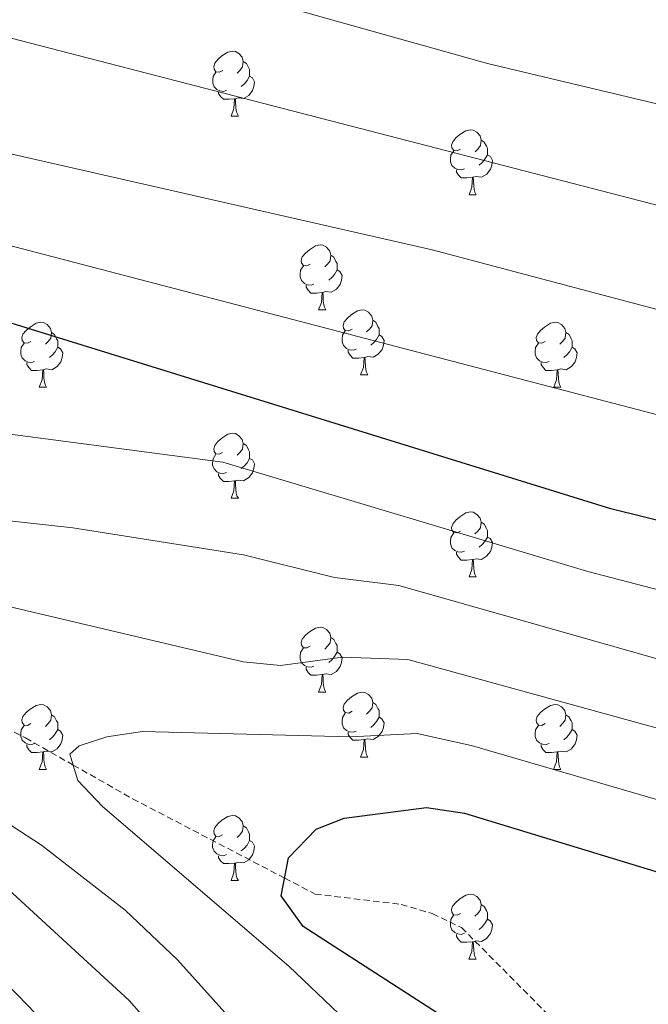
# Model space of a CAD drawing. Units: metres. Extents: x 585951 to 590444, y 4740143 to 4743170.
# Drawn here: x 588806 to 588903, y 4742596 to 4742748 of the extents above; entities that cross this region are included whole.
import ezdxf

# ---------------------------------------------------------------- set-up
doc = ezdxf.new("R2010")
doc.units = ezdxf.units.M
doc.header["$MEASUREMENT"] = 0
doc.linetypes.add('TRAZOSX2', pattern=[1.5, 1, -0.5])
for name, color, linetype, lineweight in [('Level 11', 142, 'TRAZOSX2', 13), ('Level 36', 19, 'Continuous', 40), ('Level 4', 36, 'Continuous', 30), ('Level 5', 36, 'Continuous', 0)]:
    doc.layers.add(name, color=color, linetype=linetype, lineweight=lineweight)

msp = doc.modelspace()

# ---------------------------------------------------------------- linework, layer by layer
at = {"layer": 'Level 11', "color": 142, "linetype": 'TRAZOSX2', "lineweight": 13}
msp.add_polyline3d([(588686.71, 4742685.33, 919), (588714.28, 4742677.32, 916.53), (588729.16, 4742671.31, 915.01), (588743.07, 4742665.69, 913.18), (588765.17, 4742656.59, 910.01), (588787.57, 4742647.37, 907.74), (588806.63, 4742637.53, 905.87), (588813.99, 4742633.35, 905.01), (588823.15, 4742628.15, 903.6), (588846.6, 4742615.9, 900.01), (588851.3, 4742613.44, 899.6), (588864.54, 4742611.85, 898.56), (588869.36, 4742610.43, 898.16), (588873.88, 4742608.26, 897.77), (588896.31, 4742585.68, 897.77)], dxfattribs=at)
at = {"layer": 'Level 36', "color": 92, "linetype": 'Continuous', "lineweight": 0}
for points in [[(588837.04, 4742740.58, 0.01), (588836.51, 4742740.32, 0.01), (588835.98, 4742740.37, 0.01), (588835.71, 4742740.74, 0.01), (588835.66, 4742741.17, 0.01), (588835.82, 4742741.69, 0.01), (588836.3, 4742742.28, 0.01), (588836.93, 4742742.81, 0.01), (588837.83, 4742743.4, 0.01), (588838.58, 4742743.56, 0.01), (588839, 4742743.5, 0.01), (588839.53, 4742743.19, 0.01), (588840.06, 4742742.6, 0.01), (588840.22, 4742741.96, 0.01), (588840.11, 4742741.11, 0.01), (588839.69, 4742740.58, 0.01), (588839.27, 4742740.16, 0.01)], [(588840.22, 4742741.96, 0.01), (588840.7, 4742741.65, 0.01), (588841.01, 4742741.01, 0.01), (588841.17, 4742740.69, 0.01), (588841.17, 4742740.11, 0.01), (588841.17, 4742739.68, 0.01), (588840.8, 4742738.99, 0.01), (588840.38, 4742738.51, 0.01), (588839.9, 4742738.09, 0.01)], [(588837.62, 4742737.5, 0.01), (588837.2, 4742737.34, 0.01), (588836.61, 4742737.4, 0.01), (588836.14, 4742737.61, 0.01), (588835.71, 4742738.04, 0.01), (588835.5, 4742738.62, 0.01), (588835.5, 4742739.04, 0.01), (588835.55, 4742739.63, 0.01), (588835.98, 4742740.32, 0.01)], [(588841.17, 4742739.68, 0.01), (588841.63, 4742739.43, 0.01), (588841.97, 4742738.82, 0.01), (588841.86, 4742738.09, 0.01), (588841.65, 4742737.45, 0.01), (588841.07, 4742736.71, 0.01), (588840.27, 4742736.23, 0.01), (588839.42, 4742736.34, 0.01), (588838.99, 4742736.21, 0.01)], [(588838.88, 4742736.21, 0.01), (588837.99, 4742736.12, 0.01), (588837.15, 4742736.12, 0.01), (588836.72, 4742736.55, 0.01), (588836.4, 4742737.03, 0.01), (588836.4, 4742737.34, 0.01)], [(588838.34, 4742733.52, 0.01), (588838.77, 4742734.68, 0.01), (588838.88, 4742736.21, 0.01), (588838.99, 4742736.21, 0.01), (588839.03, 4742735.62, 0.01), (588839.06, 4742734.94, 0.01), (588839.13, 4742734.32, 0.01), (588839.25, 4742733.92, 0.01), (588839.46, 4742733.52, 0.01)], [(588838.34, 4742733.52, 0.01), (588839.46, 4742733.52, 0.01)], [(588873.73, 4742728.44, 0.01), (588873.2, 4742728.18, 0.01), (588872.67, 4742728.23, 0.01), (588872.4, 4742728.6, 0.01), (588872.35, 4742729.03, 0.01), (588872.51, 4742729.55, 0.01), (588872.99, 4742730.14, 0.01), (588873.62, 4742730.67, 0.01), (588874.52, 4742731.26, 0.01), (588875.27, 4742731.42, 0.01), (588875.69, 4742731.36, 0.01), (588876.22, 4742731.05, 0.01), (588876.75, 4742730.46, 0.01), (588876.91, 4742729.82, 0.01), (588876.8, 4742728.97, 0.01), (588876.38, 4742728.44, 0.01), (588875.96, 4742728.02, 0.01)], [(588876.91, 4742729.82, 0.01), (588877.39, 4742729.51, 0.01), (588877.7, 4742728.87, 0.01), (588877.86, 4742728.55, 0.01), (588877.86, 4742727.97, 0.01), (588877.86, 4742727.54, 0.01), (588877.49, 4742726.85, 0.01), (588877.07, 4742726.37, 0.01), (588876.59, 4742725.95, 0.01)], [(588874.31, 4742725.36, 0.01), (588873.89, 4742725.2, 0.01), (588873.3, 4742725.26, 0.01), (588872.83, 4742725.47, 0.01), (588872.4, 4742725.9, 0.01), (588872.19, 4742726.48, 0.01), (588872.19, 4742726.9, 0.01), (588872.24, 4742727.49, 0.01), (588872.67, 4742728.18, 0.01)], [(588877.86, 4742727.54, 0.01), (588878.32, 4742727.29, 0.01), (588878.66, 4742726.68, 0.01), (588878.55, 4742725.95, 0.01), (588878.34, 4742725.31, 0.01), (588877.76, 4742724.57, 0.01), (588876.96, 4742724.09, 0.01), (588876.11, 4742724.2, 0.01), (588875.68, 4742724.07, 0.01)], [(588875.57, 4742724.07, 0.01), (588874.68, 4742723.98, 0.01), (588873.84, 4742723.98, 0.01), (588873.41, 4742724.41, 0.01), (588873.09, 4742724.89, 0.01), (588873.09, 4742725.2, 0.01)], [(588875.03, 4742721.38, 0.01), (588875.46, 4742722.54, 0.01), (588875.57, 4742724.07, 0.01), (588875.68, 4742724.07, 0.01), (588875.72, 4742723.48, 0.01), (588875.75, 4742722.8, 0.01), (588875.82, 4742722.18, 0.01), (588875.94, 4742721.78, 0.01), (588876.15, 4742721.38, 0.01)], [(588875.03, 4742721.38, 0.01), (588876.15, 4742721.38, 0.01)], [(588850.54, 4742710.67, 0.01), (588850.01, 4742710.41, 0.01), (588849.48, 4742710.46, 0.01), (588849.21, 4742710.83, 0.01), (588849.16, 4742711.26, 0.01), (588849.32, 4742711.78, 0.01), (588849.8, 4742712.37, 0.01), (588850.43, 4742712.9, 0.01), (588851.33, 4742713.49, 0.01), (588852.08, 4742713.65, 0.01), (588852.5, 4742713.59, 0.01), (588853.03, 4742713.28, 0.01), (588853.56, 4742712.69, 0.01), (588853.72, 4742712.05, 0.01), (588853.61, 4742711.2, 0.01), (588853.19, 4742710.67, 0.01), (588852.77, 4742710.25, 0.01)], [(588853.72, 4742712.05, 0.01), (588854.2, 4742711.74, 0.01), (588854.51, 4742711.1, 0.01), (588854.67, 4742710.78, 0.01), (588854.67, 4742710.2, 0.01), (588854.67, 4742709.77, 0.01), (588854.3, 4742709.08, 0.01), (588853.88, 4742708.6, 0.01), (588853.4, 4742708.18, 0.01)], [(588851.12, 4742707.59, 0.01), (588850.7, 4742707.43, 0.01), (588850.11, 4742707.49, 0.01), (588849.64, 4742707.7, 0.01), (588849.21, 4742708.13, 0.01), (588849, 4742708.71, 0.01), (588849, 4742709.13, 0.01), (588849.05, 4742709.72, 0.01), (588849.48, 4742710.41, 0.01)], [(588854.67, 4742709.77, 0.01), (588855.13, 4742709.52, 0.01), (588855.47, 4742708.91, 0.01), (588855.36, 4742708.18, 0.01), (588855.15, 4742707.54, 0.01), (588854.57, 4742706.8, 0.01), (588853.77, 4742706.32, 0.01), (588852.92, 4742706.43, 0.01), (588852.49, 4742706.3, 0.01)], [(588852.38, 4742706.3, 0.01), (588851.49, 4742706.21, 0.01), (588850.65, 4742706.21, 0.01), (588850.22, 4742706.64, 0.01), (588849.9, 4742707.12, 0.01), (588849.9, 4742707.43, 0.01)], [(588851.84, 4742703.61, 0.01), (588852.27, 4742704.77, 0.01), (588852.38, 4742706.3, 0.01), (588852.49, 4742706.3, 0.01), (588852.53, 4742705.71, 0.01), (588852.56, 4742705.03, 0.01), (588852.63, 4742704.41, 0.01), (588852.75, 4742704.01, 0.01), (588852.96, 4742703.61, 0.01)], [(588851.84, 4742703.61, 0.01), (588852.96, 4742703.61, 0.01)], [(588857.01, 4742700.64, 0.01), (588856.48, 4742700.37, 0.01), (588855.95, 4742700.43, 0.01), (588855.69, 4742700.8, 0.01), (588855.63, 4742701.22, 0.01), (588855.79, 4742701.74, 0.01), (588856.27, 4742702.34, 0.01), (588856.91, 4742702.87, 0.01), (588857.81, 4742703.45, 0.01), (588858.55, 4742703.61, 0.01), (588858.98, 4742703.56, 0.01), (588859.51, 4742703.24, 0.01), (588860.04, 4742702.66, 0.01), (588860.2, 4742702.02, 0.01), (588860.09, 4742701.17, 0.01), (588859.66, 4742700.64, 0.01), (588859.24, 4742700.21, 0.01)], [(588807.46, 4742698.73, 0.01), (588806.93, 4742698.47, 0.01), (588806.4, 4742698.52, 0.01), (588806.13, 4742698.89, 0.01), (588806.08, 4742699.32, 0.01), (588806.24, 4742699.84, 0.01), (588806.72, 4742700.43, 0.01), (588807.35, 4742700.96, 0.01), (588808.25, 4742701.55, 0.01), (588809, 4742701.71, 0.01), (588809.42, 4742701.65, 0.01), (588809.95, 4742701.34, 0.01), (588810.48, 4742700.75, 0.01), (588810.64, 4742700.11, 0.01), (588810.53, 4742699.26, 0.01), (588810.11, 4742698.73, 0.01), (588809.69, 4742698.31, 0.01)], [(588860.2, 4742702.02, 0.01), (588860.67, 4742701.7, 0.01), (588860.99, 4742701.06, 0.01), (588861.15, 4742700.74, 0.01), (588861.15, 4742700.16, 0.01), (588861.15, 4742699.74, 0.01), (588860.78, 4742699.05, 0.01), (588860.36, 4742698.57, 0.01), (588859.88, 4742698.15, 0.01)], [(588886.79, 4742698.73, 0.01), (588886.25, 4742698.47, 0.01), (588885.73, 4742698.52, 0.01), (588885.46, 4742698.89, 0.01), (588885.41, 4742699.32, 0.01), (588885.57, 4742699.84, 0.01), (588886.05, 4742700.43, 0.01), (588886.68, 4742700.96, 0.01), (588887.58, 4742701.55, 0.01), (588888.33, 4742701.71, 0.01), (588888.75, 4742701.65, 0.01), (588889.28, 4742701.34, 0.01), (588889.81, 4742700.75, 0.01), (588889.97, 4742700.11, 0.01), (588889.86, 4742699.26, 0.01), (588889.43, 4742698.73, 0.01), (588889.01, 4742698.31, 0.01)], [(588810.64, 4742700.11, 0.01), (588811.12, 4742699.8, 0.01), (588811.43, 4742699.16, 0.01), (588811.59, 4742698.84, 0.01), (588811.59, 4742698.26, 0.01), (588811.59, 4742697.83, 0.01), (588811.22, 4742697.14, 0.01), (588810.8, 4742696.66, 0.01), (588810.32, 4742696.24, 0.01)], [(588857.6, 4742697.56, 0.01), (588857.17, 4742697.4, 0.01), (588856.59, 4742697.46, 0.01), (588856.11, 4742697.67, 0.01), (588855.69, 4742698.09, 0.01), (588855.47, 4742698.68, 0.01), (588855.47, 4742699.1, 0.01), (588855.53, 4742699.68, 0.01), (588855.95, 4742700.37, 0.01)], [(588861.15, 4742699.74, 0.01), (588861.6, 4742699.49, 0.01), (588861.95, 4742698.87, 0.01), (588861.84, 4742698.15, 0.01), (588861.63, 4742697.51, 0.01), (588861.04, 4742696.77, 0.01), (588860.25, 4742696.29, 0.01), (588859.4, 4742696.39, 0.01), (588858.97, 4742696.26, 0.01)], [(588889.97, 4742700.11, 0.01), (588890.45, 4742699.8, 0.01), (588890.76, 4742699.16, 0.01), (588890.92, 4742698.84, 0.01), (588890.92, 4742698.26, 0.01), (588890.92, 4742697.83, 0.01), (588890.55, 4742697.14, 0.01), (588890.13, 4742696.66, 0.01), (588889.65, 4742696.24, 0.01)], [(588808.04, 4742695.65, 0.01), (588807.62, 4742695.49, 0.01), (588807.03, 4742695.55, 0.01), (588806.56, 4742695.76, 0.01), (588806.13, 4742696.19, 0.01), (588805.92, 4742696.77, 0.01), (588805.92, 4742697.19, 0.01), (588805.97, 4742697.78, 0.01), (588806.4, 4742698.47, 0.01)], [(588887.37, 4742695.65, 0.01), (588886.95, 4742695.49, 0.01), (588886.36, 4742695.55, 0.01), (588885.89, 4742695.76, 0.01), (588885.46, 4742696.19, 0.01), (588885.25, 4742696.77, 0.01), (588885.25, 4742697.19, 0.01), (588885.3, 4742697.78, 0.01), (588885.73, 4742698.47, 0.01)], [(588811.59, 4742697.83, 0.01), (588812.05, 4742697.58, 0.01), (588812.39, 4742696.97, 0.01), (588812.28, 4742696.24, 0.01), (588812.07, 4742695.6, 0.01), (588811.49, 4742694.86, 0.01), (588810.69, 4742694.38, 0.01), (588809.84, 4742694.49, 0.01), (588809.41, 4742694.36, 0.01)], [(588858.86, 4742696.26, 0.01), (588857.97, 4742696.18, 0.01), (588857.12, 4742696.18, 0.01), (588856.7, 4742696.61, 0.01), (588856.38, 4742697.08, 0.01), (588856.38, 4742697.4, 0.01)], [(588890.92, 4742697.83, 0.01), (588891.37, 4742697.58, 0.01), (588891.72, 4742696.97, 0.01), (588891.61, 4742696.24, 0.01), (588891.4, 4742695.6, 0.01), (588890.81, 4742694.86, 0.01), (588890.02, 4742694.38, 0.01), (588889.17, 4742694.49, 0.01), (588888.74, 4742694.36, 0.01)], [(588809.3, 4742694.36, 0.01), (588808.41, 4742694.27, 0.01), (588807.57, 4742694.27, 0.01), (588807.14, 4742694.7, 0.01), (588806.82, 4742695.18, 0.01), (588806.82, 4742695.49, 0.01)], [(588858.31, 4742693.58, 0.01), (588858.75, 4742694.74, 0.01), (588858.86, 4742696.26, 0.01), (588858.97, 4742696.26, 0.01), (588859, 4742695.68, 0.01), (588859.04, 4742694.99, 0.01), (588859.11, 4742694.38, 0.01), (588859.22, 4742693.98, 0.01), (588859.44, 4742693.58, 0.01)], [(588888.63, 4742694.36, 0.01), (588887.74, 4742694.27, 0.01), (588886.89, 4742694.27, 0.01), (588886.47, 4742694.7, 0.01), (588886.15, 4742695.18, 0.01), (588886.15, 4742695.49, 0.01)], [(588808.76, 4742691.67, 0.01), (588809.19, 4742692.83, 0.01), (588809.3, 4742694.36, 0.01), (588809.41, 4742694.36, 0.01), (588809.45, 4742693.77, 0.01), (588809.48, 4742693.09, 0.01), (588809.55, 4742692.47, 0.01), (588809.67, 4742692.07, 0.01), (588809.88, 4742691.67, 0.01)], [(588888.09, 4742691.67, 0.01), (588888.52, 4742692.83, 0.01), (588888.63, 4742694.36, 0.01), (588888.74, 4742694.36, 0.01), (588888.77, 4742693.77, 0.01), (588888.81, 4742693.09, 0.01), (588888.88, 4742692.47, 0.01), (588888.99, 4742692.07, 0.01), (588889.21, 4742691.67, 0.01)], [(588858.31, 4742693.58, 0.01), (588859.44, 4742693.58, 0.01)], [(588808.76, 4742691.67, 0.01), (588809.88, 4742691.67, 0.01)], [(588888.09, 4742691.67, 0.01), (588889.21, 4742691.67, 0.01)], [(588837.03, 4742681.59, 0.01), (588836.51, 4742681.33, 0.01), (588835.97, 4742681.38, 0.01), (588835.71, 4742681.75, 0.01), (588835.65, 4742682.17, 0.01), (588835.81, 4742682.69, 0.01), (588836.29, 4742683.29, 0.01), (588836.93, 4742683.82, 0.01), (588837.83, 4742684.41, 0.01), (588838.57, 4742684.57, 0.01), (588839, 4742684.51, 0.01), (588839.53, 4742684.19, 0.01), (588840.06, 4742683.61, 0.01), (588840.22, 4742682.97, 0.01), (588840.11, 4742682.12, 0.01), (588839.69, 4742681.59, 0.01), (588839.27, 4742681.17, 0.01)], [(588840.22, 4742682.97, 0.01), (588840.69, 4742682.65, 0.01), (588841.01, 4742682.01, 0.01), (588841.17, 4742681.69, 0.01), (588841.17, 4742681.11, 0.01), (588841.17, 4742680.69, 0.01), (588840.8, 4742680, 0.01), (588840.38, 4742679.52, 0.01), (588839.9, 4742679.1, 0.01)], [(588837.62, 4742678.51, 0.01), (588837.19, 4742678.35, 0.01), (588836.61, 4742678.41, 0.01), (588836.13, 4742678.62, 0.01), (588835.71, 4742679.05, 0.01), (588835.49, 4742679.63, 0.01), (588835.49, 4742680.05, 0.01), (588835.55, 4742680.63, 0.01), (588835.97, 4742681.33, 0.01)], [(588841.17, 4742680.69, 0.01), (588841.63, 4742680.44, 0.01), (588841.97, 4742679.83, 0.01), (588841.86, 4742679.1, 0.01), (588841.65, 4742678.46, 0.01), (588841.06, 4742677.72, 0.01), (588840.27, 4742677.24, 0.01), (588839.42, 4742677.35, 0.01), (588838.99, 4742677.21, 0.01)], [(588838.88, 4742677.21, 0.01), (588837.99, 4742677.13, 0.01), (588837.14, 4742677.13, 0.01), (588836.72, 4742677.56, 0.01), (588836.4, 4742678.03, 0.01), (588836.4, 4742678.35, 0.01)], [(588838.33, 4742674.53, 0.01), (588838.77, 4742675.69, 0.01), (588838.88, 4742677.21, 0.01), (588838.99, 4742677.21, 0.01), (588839.02, 4742676.63, 0.01), (588839.06, 4742675.95, 0.01), (588839.13, 4742675.33, 0.01), (588839.24, 4742674.93, 0.01), (588839.46, 4742674.53, 0.01)], [(588838.33, 4742674.53, 0.01), (588839.46, 4742674.53, 0.01)], [(588873.73, 4742669.45, 0.01), (588873.19, 4742669.18, 0.01), (588872.67, 4742669.24, 0.01), (588872.4, 4742669.61, 0.01), (588872.35, 4742670.03, 0.01), (588872.51, 4742670.55, 0.01), (588872.99, 4742671.15, 0.01), (588873.62, 4742671.68, 0.01), (588874.52, 4742672.26, 0.01), (588875.27, 4742672.42, 0.01), (588875.69, 4742672.37, 0.01), (588876.22, 4742672.05, 0.01), (588876.75, 4742671.47, 0.01), (588876.91, 4742670.83, 0.01), (588876.8, 4742669.98, 0.01), (588876.37, 4742669.45, 0.01), (588875.95, 4742669.02, 0.01)], [(588876.91, 4742670.83, 0.01), (588877.39, 4742670.51, 0.01), (588877.7, 4742669.87, 0.01), (588877.86, 4742669.55, 0.01), (588877.86, 4742668.97, 0.01), (588877.86, 4742668.55, 0.01), (588877.49, 4742667.86, 0.01), (588877.07, 4742667.38, 0.01), (588876.59, 4742666.96, 0.01)], [(588874.31, 4742666.37, 0.01), (588873.89, 4742666.21, 0.01), (588873.3, 4742666.27, 0.01), (588872.83, 4742666.48, 0.01), (588872.4, 4742666.9, 0.01), (588872.19, 4742667.49, 0.01), (588872.19, 4742667.91, 0.01), (588872.24, 4742668.49, 0.01), (588872.67, 4742669.18, 0.01)], [(588877.86, 4742668.55, 0.01), (588878.31, 4742668.3, 0.01), (588878.66, 4742667.68, 0.01), (588878.55, 4742666.96, 0.01), (588878.34, 4742666.32, 0.01), (588877.75, 4742665.58, 0.01), (588876.96, 4742665.1, 0.01), (588876.11, 4742665.2, 0.01), (588875.68, 4742665.07, 0.01)], [(588875.57, 4742665.07, 0.01), (588874.68, 4742664.99, 0.01), (588873.83, 4742664.99, 0.01), (588873.41, 4742665.42, 0.01), (588873.09, 4742665.89, 0.01), (588873.09, 4742666.21, 0.01)], [(588875.03, 4742662.39, 0.01), (588875.46, 4742663.55, 0.01), (588875.57, 4742665.07, 0.01), (588875.68, 4742665.07, 0.01), (588875.71, 4742664.49, 0.01), (588875.75, 4742663.8, 0.01), (588875.82, 4742663.19, 0.01), (588875.93, 4742662.79, 0.01), (588876.15, 4742662.39, 0.01)], [(588875.03, 4742662.39, 0.01), (588876.15, 4742662.39, 0.01)], [(588850.54, 4742651.68, 0.01), (588850.01, 4742651.42, 0.01), (588849.48, 4742651.47, 0.01), (588849.21, 4742651.84, 0.01), (588849.16, 4742652.27, 0.01), (588849.32, 4742652.79, 0.01), (588849.8, 4742653.38, 0.01), (588850.43, 4742653.91, 0.01), (588851.33, 4742654.5, 0.01), (588852.08, 4742654.66, 0.01), (588852.5, 4742654.6, 0.01), (588853.03, 4742654.29, 0.01), (588853.56, 4742653.7, 0.01), (588853.72, 4742653.06, 0.01), (588853.61, 4742652.21, 0.01), (588853.19, 4742651.68, 0.01), (588852.77, 4742651.26, 0.01)], [(588853.72, 4742653.06, 0.01), (588854.2, 4742652.75, 0.01), (588854.51, 4742652.11, 0.01), (588854.67, 4742651.79, 0.01), (588854.67, 4742651.21, 0.01), (588854.67, 4742650.78, 0.01), (588854.3, 4742650.09, 0.01), (588853.88, 4742649.61, 0.01), (588853.4, 4742649.19, 0.01)], [(588851.12, 4742648.6, 0.01), (588850.7, 4742648.44, 0.01), (588850.11, 4742648.5, 0.01), (588849.64, 4742648.71, 0.01), (588849.21, 4742649.14, 0.01), (588849, 4742649.72, 0.01), (588849, 4742650.14, 0.01), (588849.05, 4742650.73, 0.01), (588849.48, 4742651.42, 0.01)], [(588854.67, 4742650.78, 0.01), (588855.13, 4742650.53, 0.01), (588855.47, 4742649.92, 0.01), (588855.36, 4742649.19, 0.01), (588855.15, 4742648.55, 0.01), (588854.57, 4742647.81, 0.01), (588853.77, 4742647.33, 0.01), (588852.92, 4742647.44, 0.01), (588852.49, 4742647.31, 0.01)], [(588852.38, 4742647.31, 0.01), (588851.49, 4742647.22, 0.01), (588850.65, 4742647.22, 0.01), (588850.22, 4742647.65, 0.01), (588849.9, 4742648.13, 0.01), (588849.9, 4742648.44, 0.01)], [(588851.84, 4742644.62, 0.01), (588852.27, 4742645.78, 0.01), (588852.38, 4742647.31, 0.01), (588852.49, 4742647.31, 0.01), (588852.53, 4742646.72, 0.01), (588852.56, 4742646.04, 0.01), (588852.63, 4742645.42, 0.01), (588852.75, 4742645.02, 0.01), (588852.96, 4742644.62, 0.01)], [(588851.84, 4742644.62, 0.01), (588852.96, 4742644.62, 0.01)], [(588857.01, 4742641.65, 0.01), (588856.48, 4742641.38, 0.01), (588855.95, 4742641.44, 0.01), (588855.69, 4742641.81, 0.01), (588855.63, 4742642.23, 0.01), (588855.79, 4742642.75, 0.01), (588856.27, 4742643.35, 0.01), (588856.91, 4742643.88, 0.01), (588857.81, 4742644.46, 0.01), (588858.55, 4742644.62, 0.01), (588858.98, 4742644.57, 0.01), (588859.51, 4742644.25, 0.01), (588860.04, 4742643.67, 0.01), (588860.2, 4742643.03, 0.01), (588860.09, 4742642.18, 0.01), (588859.66, 4742641.65, 0.01), (588859.24, 4742641.22, 0.01)], [(588807.46, 4742639.74, 0.01), (588806.93, 4742639.48, 0.01), (588806.4, 4742639.53, 0.01), (588806.13, 4742639.9, 0.01), (588806.08, 4742640.33, 0.01), (588806.24, 4742640.85, 0.01), (588806.72, 4742641.44, 0.01), (588807.35, 4742641.97, 0.01), (588808.25, 4742642.56, 0.01), (588809, 4742642.72, 0.01), (588809.42, 4742642.66, 0.01), (588809.95, 4742642.35, 0.01), (588810.48, 4742641.76, 0.01), (588810.64, 4742641.12, 0.01), (588810.53, 4742640.27, 0.01), (588810.11, 4742639.74, 0.01), (588809.69, 4742639.32, 0.01)], [(588860.2, 4742643.03, 0.01), (588860.67, 4742642.71, 0.01), (588860.99, 4742642.07, 0.01), (588861.15, 4742641.75, 0.01), (588861.15, 4742641.17, 0.01), (588861.15, 4742640.75, 0.01), (588860.78, 4742640.06, 0.01), (588860.36, 4742639.58, 0.01), (588859.88, 4742639.16, 0.01)], [(588886.78, 4742639.74, 0.01), (588886.25, 4742639.47, 0.01), (588885.72, 4742639.53, 0.01), (588885.46, 4742639.9, 0.01), (588885.4, 4742640.33, 0.01), (588885.56, 4742640.85, 0.01), (588886.04, 4742641.44, 0.01), (588886.68, 4742641.97, 0.01), (588887.58, 4742642.55, 0.01), (588888.32, 4742642.71, 0.01), (588888.75, 4742642.66, 0.01), (588889.28, 4742642.35, 0.01), (588889.81, 4742641.76, 0.01), (588889.97, 4742641.12, 0.01), (588889.86, 4742640.27, 0.01), (588889.43, 4742639.74, 0.01), (588889.01, 4742639.31, 0.01)], [(588810.64, 4742641.12, 0.01), (588811.12, 4742640.81, 0.01), (588811.43, 4742640.17, 0.01), (588811.59, 4742639.85, 0.01), (588811.59, 4742639.27, 0.01), (588811.59, 4742638.84, 0.01), (588811.22, 4742638.15, 0.01), (588810.8, 4742637.67, 0.01), (588810.32, 4742637.25, 0.01)], [(588857.6, 4742638.57, 0.01), (588857.17, 4742638.41, 0.01), (588856.59, 4742638.47, 0.01), (588856.11, 4742638.68, 0.01), (588855.69, 4742639.1, 0.01), (588855.47, 4742639.69, 0.01), (588855.47, 4742640.11, 0.01), (588855.53, 4742640.69, 0.01), (588855.95, 4742641.38, 0.01)], [(588861.15, 4742640.75, 0.01), (588861.6, 4742640.5, 0.01), (588861.95, 4742639.88, 0.01), (588861.84, 4742639.16, 0.01), (588861.63, 4742638.52, 0.01), (588861.04, 4742637.78, 0.01), (588860.25, 4742637.3, 0.01), (588859.4, 4742637.4, 0.01), (588858.97, 4742637.27, 0.01)], [(588889.97, 4742641.12, 0.01), (588890.44, 4742640.81, 0.01), (588890.76, 4742640.17, 0.01), (588890.92, 4742639.85, 0.01), (588890.92, 4742639.27, 0.01), (588890.92, 4742638.84, 0.01), (588890.55, 4742638.15, 0.01), (588890.13, 4742637.67, 0.01), (588889.65, 4742637.25, 0.01)], [(588808.04, 4742636.66, 0.01), (588807.62, 4742636.5, 0.01), (588807.03, 4742636.56, 0.01), (588806.56, 4742636.77, 0.01), (588806.13, 4742637.2, 0.01), (588805.92, 4742637.78, 0.01), (588805.92, 4742638.2, 0.01), (588805.97, 4742638.79, 0.01), (588806.4, 4742639.48, 0.01)], [(588887.37, 4742636.66, 0.01), (588886.94, 4742636.5, 0.01), (588886.36, 4742636.56, 0.01), (588885.88, 4742636.77, 0.01), (588885.46, 4742637.19, 0.01), (588885.24, 4742637.78, 0.01), (588885.24, 4742638.2, 0.01), (588885.3, 4742638.79, 0.01), (588885.72, 4742639.47, 0.01)], [(588811.59, 4742638.84, 0.01), (588812.05, 4742638.59, 0.01), (588812.39, 4742637.98, 0.01), (588812.28, 4742637.25, 0.01), (588812.07, 4742636.61, 0.01), (588811.49, 4742635.87, 0.01), (588810.69, 4742635.39, 0.01), (588809.84, 4742635.5, 0.01), (588809.41, 4742635.37, 0.01)], [(588858.86, 4742637.27, 0.01), (588857.97, 4742637.19, 0.01), (588857.12, 4742637.19, 0.01), (588856.7, 4742637.62, 0.01), (588856.38, 4742638.09, 0.01), (588856.38, 4742638.41, 0.01)], [(588890.92, 4742638.84, 0.01), (588891.37, 4742638.59, 0.01), (588891.72, 4742637.97, 0.01), (588891.61, 4742637.25, 0.01), (588891.4, 4742636.61, 0.01), (588890.81, 4742635.87, 0.01), (588890.02, 4742635.39, 0.01), (588889.17, 4742635.49, 0.01), (588888.74, 4742635.37, 0.01)], [(588809.3, 4742635.37, 0.01), (588808.41, 4742635.28, 0.01), (588807.57, 4742635.28, 0.01), (588807.14, 4742635.71, 0.01), (588806.82, 4742636.19, 0.01), (588806.82, 4742636.5, 0.01)], [(588858.31, 4742634.59, 0.01), (588858.75, 4742635.75, 0.01), (588858.86, 4742637.27, 0.01), (588858.97, 4742637.27, 0.01), (588859, 4742636.69, 0.01), (588859.04, 4742636, 0.01), (588859.11, 4742635.39, 0.01), (588859.22, 4742634.99, 0.01), (588859.44, 4742634.59, 0.01)], [(588888.63, 4742635.37, 0.01), (588887.74, 4742635.28, 0.01), (588886.89, 4742635.28, 0.01), (588886.47, 4742635.71, 0.01), (588886.15, 4742636.19, 0.01), (588886.15, 4742636.5, 0.01)], [(588808.76, 4742632.68, 0.01), (588809.19, 4742633.84, 0.01), (588809.3, 4742635.37, 0.01), (588809.41, 4742635.37, 0.01), (588809.45, 4742634.78, 0.01), (588809.48, 4742634.1, 0.01), (588809.55, 4742633.48, 0.01), (588809.67, 4742633.08, 0.01), (588809.88, 4742632.68, 0.01)], [(588858.31, 4742634.59, 0.01), (588859.44, 4742634.59, 0.01)], [(588888.08, 4742632.68, 0.01), (588888.52, 4742633.84, 0.01), (588888.63, 4742635.37, 0.01), (588888.74, 4742635.37, 0.01), (588888.77, 4742634.78, 0.01), (588888.81, 4742634.09, 0.01), (588888.88, 4742633.48, 0.01), (588888.99, 4742633.08, 0.01), (588889.21, 4742632.68, 0.01)], [(588808.76, 4742632.68, 0.01), (588809.88, 4742632.68, 0.01)], [(588888.08, 4742632.68, 0.01), (588889.21, 4742632.68, 0.01)], [(588837.03, 4742622.6, 0.01), (588836.5, 4742622.33, 0.01), (588835.97, 4742622.39, 0.01), (588835.71, 4742622.76, 0.01), (588835.65, 4742623.18, 0.01), (588835.81, 4742623.7, 0.01), (588836.29, 4742624.3, 0.01), (588836.93, 4742624.83, 0.01), (588837.83, 4742625.41, 0.01), (588838.57, 4742625.57, 0.01), (588839, 4742625.52, 0.01), (588839.53, 4742625.2, 0.01), (588840.06, 4742624.62, 0.01), (588840.22, 4742623.98, 0.01), (588840.11, 4742623.13, 0.01), (588839.68, 4742622.6, 0.01), (588839.26, 4742622.17, 0.01)], [(588840.22, 4742623.98, 0.01), (588840.69, 4742623.66, 0.01), (588841.01, 4742623.02, 0.01), (588841.17, 4742622.7, 0.01), (588841.17, 4742622.12, 0.01), (588841.17, 4742621.7, 0.01), (588840.8, 4742621.01, 0.01), (588840.38, 4742620.53, 0.01), (588839.9, 4742620.11, 0.01)], [(588837.62, 4742619.52, 0.01), (588837.19, 4742619.36, 0.01), (588836.61, 4742619.42, 0.01), (588836.13, 4742619.63, 0.01), (588835.71, 4742620.05, 0.01), (588835.49, 4742620.64, 0.01), (588835.49, 4742621.06, 0.01), (588835.55, 4742621.64, 0.01), (588835.97, 4742622.33, 0.01)], [(588841.17, 4742621.7, 0.01), (588841.62, 4742621.45, 0.01), (588841.97, 4742620.83, 0.01), (588841.86, 4742620.11, 0.01), (588841.65, 4742619.47, 0.01), (588841.06, 4742618.73, 0.01), (588840.27, 4742618.25, 0.01), (588839.42, 4742618.35, 0.01), (588838.99, 4742618.22, 0.01)], [(588838.88, 4742618.22, 0.01), (588837.99, 4742618.14, 0.01), (588837.14, 4742618.14, 0.01), (588836.72, 4742618.57, 0.01), (588836.4, 4742619.04, 0.01), (588836.4, 4742619.36, 0.01)], [(588838.33, 4742615.54, 0.01), (588838.77, 4742616.7, 0.01), (588838.88, 4742618.22, 0.01), (588838.99, 4742618.22, 0.01), (588839.02, 4742617.64, 0.01), (588839.06, 4742616.95, 0.01), (588839.13, 4742616.34, 0.01), (588839.24, 4742615.94, 0.01), (588839.46, 4742615.54, 0.01)], [(588838.33, 4742615.54, 0.01), (588839.46, 4742615.54, 0.01)], [(588873.72, 4742610.46, 0.01), (588873.19, 4742610.19, 0.01), (588872.66, 4742610.25, 0.01), (588872.4, 4742610.62, 0.01), (588872.34, 4742611.04, 0.01), (588872.5, 4742611.56, 0.01), (588872.98, 4742612.16, 0.01), (588873.62, 4742612.69, 0.01), (588874.52, 4742613.27, 0.01), (588875.26, 4742613.43, 0.01), (588875.69, 4742613.38, 0.01), (588876.22, 4742613.06, 0.01), (588876.75, 4742612.48, 0.01), (588876.91, 4742611.84, 0.01), (588876.8, 4742610.99, 0.01), (588876.37, 4742610.46, 0.01), (588875.95, 4742610.03, 0.01)], [(588876.91, 4742611.84, 0.01), (588877.38, 4742611.52, 0.01), (588877.7, 4742610.88, 0.01), (588877.86, 4742610.56, 0.01), (588877.86, 4742609.98, 0.01), (588877.86, 4742609.56, 0.01), (588877.49, 4742608.87, 0.01), (588877.07, 4742608.39, 0.01), (588876.59, 4742607.97, 0.01)], [(588874.31, 4742607.38, 0.01), (588873.88, 4742607.22, 0.01), (588873.3, 4742607.28, 0.01), (588872.82, 4742607.49, 0.01), (588872.4, 4742607.91, 0.01), (588872.18, 4742608.5, 0.01), (588872.18, 4742608.92, 0.01), (588872.24, 4742609.5, 0.01), (588872.66, 4742610.19, 0.01)], [(588877.86, 4742609.56, 0.01), (588878.31, 4742609.31, 0.01), (588878.66, 4742608.69, 0.01), (588878.55, 4742607.97, 0.01), (588878.34, 4742607.33, 0.01), (588877.75, 4742606.59, 0.01), (588876.96, 4742606.11, 0.01), (588876.11, 4742606.21, 0.01), (588875.68, 4742606.08, 0.01)], [(588875.57, 4742606.08, 0.01), (588874.68, 4742606, 0.01), (588873.83, 4742606, 0.01), (588873.41, 4742606.43, 0.01), (588873.09, 4742606.9, 0.01), (588873.09, 4742607.22, 0.01)], [(588875.02, 4742603.4, 0.01), (588875.46, 4742604.56, 0.01), (588875.57, 4742606.08, 0.01), (588875.68, 4742606.08, 0.01), (588875.71, 4742605.5, 0.01), (588875.75, 4742604.81, 0.01), (588875.82, 4742604.2, 0.01), (588875.93, 4742603.8, 0.01), (588876.15, 4742603.4, 0.01)], [(588875.02, 4742603.4, 0.01), (588876.15, 4742603.4, 0.01)]]:
    msp.add_polyline3d(points, dxfattribs=at)
at = {"layer": 'Level 4', "color": 36, "linetype": 'Continuous', "lineweight": 30}
for points in [[(589099.35, 4742691.46, 925.01), (589081.32, 4742687.99, 925.01), (589063.77, 4742682.64, 925.01), (589013.97, 4742663.18, 925.01), (589003.7, 4742660.55, 925.01), (588988.26, 4742658.36, 925.01), (588975.21, 4742658.21, 925.01), (588958.13, 4742659.65, 925.01), (588927.04, 4742665.45, 925.01), (588896.9, 4742672.92, 925.01), (588798.69, 4742703.31, 925.01), (588786.19, 4742705.34, 925.01), (588776.7, 4742707.22, 925.01), (588766.21, 4742707.96, 925.01), (588693.29, 4742706.48, 925.01), (588668.73, 4742703.88, 925.01)], [(588882.21, 4742587.31, 900.01), (588849.46, 4742608.45, 900.01), (588846.07, 4742613.15, 900.01), (588847.2, 4742619.03, 900.01), (588851.48, 4742623.44, 900.01), (588855.75, 4742625.15, 900.01), (588868.45, 4742626.78, 900.01), (588874.34, 4742625.92, 900.01), (588941.47, 4742605.43, 900.01), (588975.39, 4742597.04, 900.01), (589015.91, 4742588.78, 900.01)]]:
    msp.add_polyline3d(points, dxfattribs=at)
at = {"layer": 'Level 5', "color": 36, "linetype": 'Continuous', "lineweight": 0}
for points in [[(588678.83, 4742762.63, 945.01), (588689.16, 4742769.03, 945.01), (588702.57, 4742779.69, 945.01), (588707.33, 4742782.55, 945.01), (588711.32, 4742782.69, 945.01), (588722.41, 4742781.01, 945.01), (588760.43, 4742772.95, 945.01), (588784.64, 4742770.21, 945.01), (588840.65, 4742752.11, 945.01), (588877.87, 4742741.62, 945.01), (588927.72, 4742729.77, 945.01), (588948.63, 4742726.32, 945.01), (588973.07, 4742724, 945.01), (588994.08, 4742725, 945.01), (589012.67, 4742729.32, 945.01), (589029.07, 4742736.43, 945.01), (589051.91, 4742749.71, 945.01), (589056.68, 4742751.64, 945.01), (589061.58, 4742752.45, 945.01), (589084.77, 4742750.29, 945.01)], [(588672.64, 4742744.56, 940.01), (588693.77, 4742755.1, 940.01), (588707.5, 4742763.45, 940.01), (588712, 4742763.84, 940.01), (588717.63, 4742762.93, 940.01), (588739.65, 4742757.52, 940.01), (588766.47, 4742752.59, 940.01), (588785.11, 4742750.54, 940.01), (588923.66, 4742714.66, 940.01), (588945.69, 4742710.63, 940.01), (588964.71, 4742708.35, 940.01), (588976.83, 4742707.59, 940.01), (588990.91, 4742708, 940.01), (589017.75, 4742714.65, 940.01), (589039.11, 4742723.91, 940.01), (589054.19, 4742732.38, 940.01), (589062.05, 4742735.44, 940.01), (589066.93, 4742736.3, 940.01), (589078.2, 4742735.22, 940.01), (589088.41, 4742735.58, 940.01)], [(588682.32, 4742733.35, 935.01), (588708.45, 4742743.78, 935.01), (588714.14, 4742745.48, 935.01), (588720.23, 4742746.14, 935.01), (588746.73, 4742739.37, 935.01), (588785.56, 4742731.96, 935.01), (588869.33, 4742712.86, 935.01), (588919.59, 4742699.54, 935.01), (588942.75, 4742694.93, 935.01), (588963.93, 4742691.9, 935.01), (588986.68, 4742691.32, 935.01), (588998.89, 4742692.77, 935.01), (589022.17, 4742699.73, 935.01), (589040.15, 4742707.08, 935.01), (589062.62, 4742717.63, 935.01), (589071.95, 4742720.2, 935.01), (589082.22, 4742719.75, 935.01), (589092.06, 4742720.87, 935.01)], [(588674.34, 4742718.62, 930.01), (588691.26, 4742722.4, 930.01), (588706.3, 4742727.14, 930.01), (588717.22, 4742729.01, 930.01), (588728.07, 4742728.53, 930.01), (588745.91, 4742726.35, 930.01), (588785.88, 4742718.32, 930.01), (588915.53, 4742684.43, 930.01), (588959.23, 4742675.93, 930.01), (588985.04, 4742674.6, 930.01), (589001.3, 4742676.66, 930.01), (589009.51, 4742678.77, 930.01), (589027.65, 4742685.19, 930.01), (589067.97, 4742701.59, 930.01), (589076.63, 4742704.1, 930.01), (589084.23, 4742704.34, 930.01)], [(588684.01, 4742690.33, 920.01), (588711.17, 4742693.41, 920.01), (588729.9, 4742694.16, 920.01), (588758.6, 4742692.57, 920.01), (588786.64, 4742686.73, 920.01), (588837.04, 4742680.12, 920.01), (588893.35, 4742663.23, 920.01), (588924.15, 4742655.21, 920.01), (588955.76, 4742648.56, 920.01), (588972.35, 4742646.69, 920.01), (588985.69, 4742646.09, 920.01), (589000.98, 4742647.25, 920.01), (589011.15, 4742648.95, 920.01), (589058.06, 4742662.83, 920.01), (589124.72, 4742671.71, 920.01)], [(588816.71, 4742586.13, 920.01), (588805.42, 4742597.88, 920.01), (588787.43, 4742615.79, 920.01), (588771.41, 4742629.6, 920.01), (588754.67, 4742641.64, 920.01), (588727.97, 4742655.81, 920.01), (588700.1, 4742667.35, 920.01), (588677.28, 4742675.65, 920.01)], [(588833.01, 4742585.18, 915.01), (588822.6, 4742597.03, 915.01), (588790.49, 4742626.54, 915.01), (588773.3, 4742638.81, 915.01), (588754.2, 4742650.55, 915.01), (588733.59, 4742661.96, 915.01), (588729.4, 4742664.9, 915.01), (588727.45, 4742668.33, 915.01), (588728.35, 4742670.67, 915.01), (588731.15, 4742672.88, 915.01), (588735.99, 4742674.64, 915.01), (588746.95, 4742676.03, 915.01), (588758.52, 4742676.11, 915.01), (588813.92, 4742669.98, 915.01), (588840.24, 4742665.8, 915.01), (588854.27, 4742662.31, 915.01), (588864.18, 4742661.07, 915.01), (588915.83, 4742646.42, 915.01)], [(588852.06, 4742578.79, 910.01), (588830.05, 4742603.27, 910.01), (588821.99, 4742610.95, 910.01), (588809.12, 4742621, 910.01), (588767.85, 4742647.86, 910.01), (588764.02, 4742651.23, 910.01), (588763.45, 4742653.98, 910.01), (588764.68, 4742656.39, 910.01), (588767.36, 4742657.53, 910.01), (588777.99, 4742659.26, 910.01), (588788.4, 4742659.85, 910.01), (588804.07, 4742657.84, 910.01), (588840.18, 4742649.3, 910.01), (588845.94, 4742648.73, 910.01), (588855.51, 4742650.01, 910.01), (588865.61, 4742649.64, 910.01), (588945.52, 4742627.6, 910.01), (588980.53, 4742621.57, 910.01), (589005.51, 4742620.5, 910.01), (589046.64, 4742623.23, 910.01), (589057.2, 4742621.51, 910.01), (589071.75, 4742620.6, 910.01), (589094.85, 4742622.47, 910.01)], [(588854.96, 4742594.96, 905.01), (588847.25, 4742602.3, 905.01), (588818.51, 4742626.97, 905.01), (588814.7, 4742630.98, 905.01), (588813.49, 4742635.01, 905.01), (588814.92, 4742636.33, 905.01), (588819.17, 4742637.73, 905.01), (588824.67, 4742638.55, 905.01), (588856.75, 4742637.73, 905.01), (588867.03, 4742638.21, 905.01), (588875.56, 4742636.34, 905.01), (588943.49, 4742616.51, 905.01), (588977.96, 4742609.3, 905.01), (589002.7, 4742606.27, 905.01), (589040.94, 4742603.43, 905.01), (589053.41, 4742600.64, 905.01)]]:
    msp.add_polyline3d(points, dxfattribs=at)

doc.saveas('drawing.dxf')
